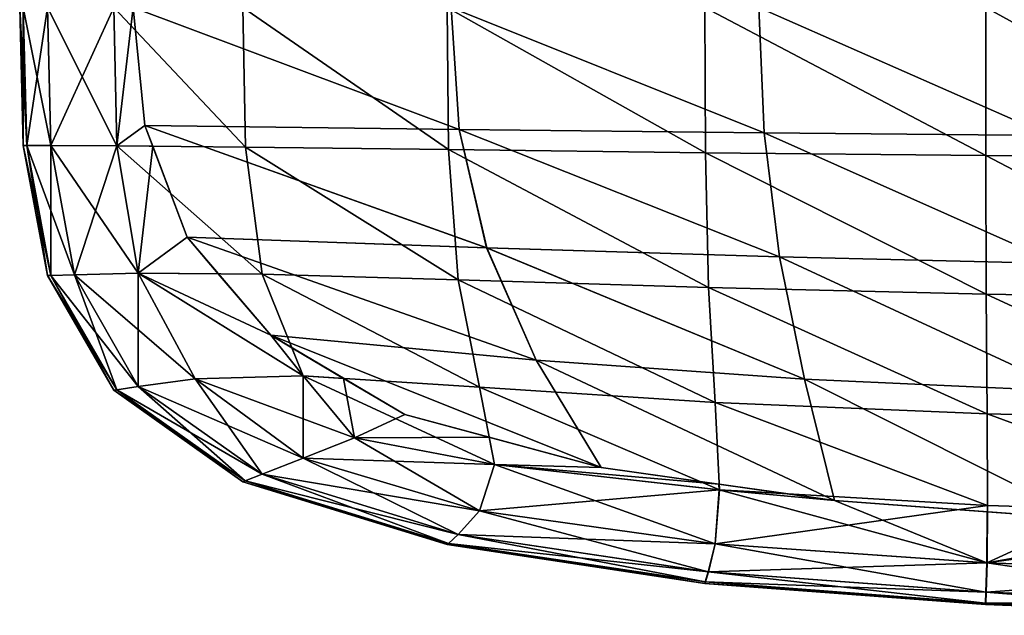
# Model space of a CAD drawing. Extents: x -0.609 to 0.007, y -0.076 to 0.078.
# Drawn here: x -0.609 to -0.487, y -0.074 to 0 of the extents above; entities that cross this region are included whole.
import ezdxf

# ---------------------------------------------------------------- set-up
doc = ezdxf.new("R2010")
doc.units = 0
doc.header["$MEASUREMENT"] = 0
doc.layers.get('0').update_dxf_attribs({"linetype": 'CONTINUOUS'})

msp = doc.modelspace()

# ---------------------------------------------------------------- linework, layer by layer
for points in [[(-0.60878, -0.01593, 0.00427), (-0.60922, 0.00123, 0.00427), (-0.60878, 0.00123, 0.00389)], [(-0.60835, -0.01593, 0.00719), (-0.60878, 0.00123, 0.00719), (-0.60922, 0.00123, 0.0068)], [(-0.60835, -0.01593, 0.00719), (-0.60922, 0.00123, 0.0068), (-0.60878, -0.01593, 0.0068)], [(-0.60878, -0.01593, 0.0068), (-0.60922, 0.00123, 0.0068), (-0.60922, 0.00123, 0.00622)], [(-0.60878, -0.01593, 0.0068), (-0.60922, 0.00123, 0.00622), (-0.60878, -0.01593, 0.00622)], [(-0.60878, -0.01593, 0.00622), (-0.60922, 0.00123, 0.00622), (-0.60922, 0.00123, 0.00553)], [(-0.60878, -0.01593, 0.00622), (-0.60922, 0.00123, 0.00553), (-0.60878, -0.01593, 0.00553)], [(-0.60878, -0.01593, 0.00553), (-0.60922, 0.00123, 0.00553), (-0.60922, 0.00123, 0.00484)], [(-0.60878, -0.01593, 0.00553), (-0.60922, 0.00123, 0.00484), (-0.60878, -0.01593, 0.00484)], [(-0.60878, -0.01593, 0.00484), (-0.60922, 0.00123, 0.00484), (-0.60922, 0.00123, 0.00427)], [(-0.60878, -0.01593, 0.00484), (-0.60922, 0.00123, 0.00427), (-0.60878, -0.01593, 0.00427)], [(-0.60878, -0.01593, 0.00427), (-0.60878, 0.00123, 0.00389), (-0.60835, -0.01593, 0.00389)], [(-0.60835, -0.01593, 0.00389), (-0.60878, 0.00123, 0.00389), (-0.60575, 0.00123, 0.00369)], [(-0.60533, -0.01594, 0.00742), (-0.60575, 0.00123, 0.00742), (-0.60878, 0.00123, 0.00719)], [(-0.60533, -0.01594, 0.00742), (-0.60878, 0.00123, 0.00719), (-0.60835, -0.01593, 0.00719)], [(-0.60835, -0.01593, 0.00389), (-0.60575, 0.00123, 0.00369), (-0.60533, -0.01594, 0.00369)], [(-0.60533, -0.01594, 0.00369), (-0.60575, 0.00123, 0.00369), (-0.59751, 0.00123, 0.00361)], [(-0.59713, -0.01599, 0.00753), (-0.59751, 0.00123, 0.00753), (-0.60575, 0.00123, 0.00742)], [(-0.59713, -0.01599, 0.00753), (-0.60575, 0.00123, 0.00742), (-0.60533, -0.01594, 0.00742)], [(-0.60533, -0.01594, 0.00369), (-0.59751, 0.00123, 0.00361), (-0.59714, -0.01599, 0.00361)], [(-0.59714, -0.01599, 0.00361), (-0.59751, 0.00123, 0.00361), (-0.59512, 0.00123, 0.00361)], [(-0.58117, -0.01614, 0.00757), (-0.58147, 0.00123, 0.00757), (-0.59751, 0.00123, 0.00753)], [(-0.58117, -0.01614, 0.00757), (-0.59751, 0.00123, 0.00753), (-0.59713, -0.01599, 0.00753)], [(-0.59512, 0.00123, 0.00361), (-0.59367, -0.01346, 0.0036), (-0.59714, -0.01599, 0.00361)], [(-0.55459, -0.01393, 0.00602), (-0.55561, 0.00123, 0.00602), (-0.59512, 0.00123, 0.00602)], [(-0.55459, -0.01393, 0.00602), (-0.59512, 0.00123, 0.00602), (-0.59367, -0.01346, 0.00602)], [(-0.55459, -0.01393, 0.00505), (-0.59367, -0.01346, 0.00505), (-0.59512, 0.00123, 0.00505)], [(-0.55459, -0.01393, 0.00505), (-0.59512, 0.00123, 0.00505), (-0.55561, 0.00123, 0.00505)], [(-0.59367, -0.01346, 0.00602), (-0.59512, 0.00123, 0.00602), (-0.59512, 0.00123, 0.00505)], [(-0.59367, -0.01346, 0.00602), (-0.59512, 0.00123, 0.00505), (-0.59367, -0.01346, 0.00505)], [(-0.55459, -0.01393, 0.00602), (-0.59367, -0.01346, 0.00602), (-0.59512, 0.00123, 0.00602)], [(-0.55459, -0.01393, 0.00602), (-0.59512, 0.00123, 0.00602), (-0.55561, 0.00123, 0.00602)], [(-0.59512, 0.00123, 0.00361), (-0.59512, 0.00123, 0.00602), (-0.59367, -0.01346, 0.00602)], [(-0.59512, 0.00123, 0.00361), (-0.59367, -0.01346, 0.00602), (-0.59367, -0.01346, 0.0036)], [(-0.55592, -0.01644, 0.00759), (-0.55609, 0.00123, 0.00759), (-0.58147, 0.00123, 0.00757)], [(-0.55592, -0.01644, 0.00759), (-0.58147, 0.00123, 0.00757), (-0.58117, -0.01614, 0.00757)], [(-0.524, -0.01683, 0.00758), (-0.52406, 0.00123, 0.00758), (-0.55609, 0.00123, 0.00759)], [(-0.524, -0.01683, 0.00758), (-0.55609, 0.00123, 0.00759), (-0.55592, -0.01644, 0.00759)], [(-0.51671, -0.01435, 0.00598), (-0.51735, 0.00123, 0.00598), (-0.55561, 0.00123, 0.00602)], [(-0.51671, -0.01435, 0.00598), (-0.55561, 0.00123, 0.00602), (-0.55459, -0.01393, 0.00602)], [(-0.51671, -0.01435, 0.00502), (-0.55459, -0.01393, 0.00505), (-0.55561, 0.00123, 0.00505)], [(-0.51671, -0.01435, 0.00502), (-0.55561, 0.00123, 0.00505), (-0.51735, 0.00123, 0.00502)], [(-0.51671, -0.01435, 0.00598), (-0.55459, -0.01393, 0.00602), (-0.55561, 0.00123, 0.00602)], [(-0.51671, -0.01435, 0.00598), (-0.55561, 0.00123, 0.00602), (-0.51735, 0.00123, 0.00598)], [(-0.48914, -0.01719, 0.00754), (-0.48915, 0.00123, 0.00754), (-0.52406, 0.00123, 0.00758)], [(-0.48914, -0.01719, 0.00754), (-0.52406, 0.00123, 0.00758), (-0.524, -0.01683, 0.00758)], [(-0.48122, -0.0147, 0.0059), (-0.48158, 0.00123, 0.0059), (-0.51735, 0.00123, 0.00598)], [(-0.48122, -0.0147, 0.0059), (-0.51735, 0.00123, 0.00598), (-0.51671, -0.01435, 0.00598)], [(-0.48122, -0.0147, 0.00493), (-0.51671, -0.01435, 0.00502), (-0.51735, 0.00123, 0.00502)], [(-0.48122, -0.0147, 0.00493), (-0.51735, 0.00123, 0.00502), (-0.48159, 0.00123, 0.00493)], [(-0.48122, -0.0147, 0.0059), (-0.51671, -0.01435, 0.00598), (-0.51735, 0.00123, 0.00598)], [(-0.48122, -0.0147, 0.0059), (-0.51735, 0.00123, 0.00598), (-0.48158, 0.00123, 0.0059)], [(-0.45512, -0.01747, 0.00744), (-0.45512, 0.00123, 0.00744), (-0.48915, 0.00123, 0.00754)], [(-0.45512, -0.01747, 0.00744), (-0.48915, 0.00123, 0.00754), (-0.48914, -0.01719, 0.00754)], [(-0.59367, -0.01346, 0.0036), (-0.59269, -0.01603, 0.0036), (-0.59714, -0.01599, 0.00361)], [(-0.55117, -0.02865, 0.00602), (-0.55459, -0.01393, 0.00602), (-0.59367, -0.01346, 0.00602)], [(-0.55117, -0.02865, 0.00602), (-0.59367, -0.01346, 0.00602), (-0.58842, -0.02732, 0.00602)], [(-0.55118, -0.02865, 0.00505), (-0.58842, -0.02732, 0.00505), (-0.59367, -0.01346, 0.00505)], [(-0.55118, -0.02865, 0.00505), (-0.59367, -0.01346, 0.00505), (-0.55459, -0.01393, 0.00505)], [(-0.58842, -0.02732, 0.00602), (-0.59367, -0.01346, 0.00602), (-0.59367, -0.01346, 0.00505)], [(-0.58842, -0.02732, 0.00602), (-0.59367, -0.01346, 0.00505), (-0.58842, -0.02732, 0.00505)], [(-0.55117, -0.02865, 0.00602), (-0.58842, -0.02732, 0.00602), (-0.59367, -0.01346, 0.00602)], [(-0.55117, -0.02865, 0.00602), (-0.59367, -0.01346, 0.00602), (-0.55459, -0.01393, 0.00602)], [(-0.59269, -0.01603, 0.0036), (-0.59367, -0.01346, 0.0036), (-0.59367, -0.01346, 0.00602)], [(-0.59367, -0.01346, 0.00602), (-0.58842, -0.02732, 0.00602), (-0.58842, -0.02732, 0.0036)], [(-0.59367, -0.01346, 0.00602), (-0.58842, -0.02732, 0.0036), (-0.59269, -0.01603, 0.0036)], [(-0.51479, -0.02979, 0.00598), (-0.51671, -0.01435, 0.00598), (-0.55459, -0.01393, 0.00602)], [(-0.51479, -0.02979, 0.00598), (-0.55459, -0.01393, 0.00602), (-0.55117, -0.02865, 0.00602)], [(-0.51479, -0.02979, 0.00502), (-0.55118, -0.02865, 0.00505), (-0.55459, -0.01393, 0.00505)], [(-0.51479, -0.02979, 0.00502), (-0.55459, -0.01393, 0.00505), (-0.51671, -0.01435, 0.00502)], [(-0.51479, -0.02979, 0.00598), (-0.55117, -0.02865, 0.00602), (-0.55459, -0.01393, 0.00602)], [(-0.51479, -0.02979, 0.00598), (-0.55459, -0.01393, 0.00602), (-0.51671, -0.01435, 0.00598)], [(-0.48022, -0.03061, 0.0059), (-0.48122, -0.0147, 0.0059), (-0.51671, -0.01435, 0.00598)], [(-0.48022, -0.03061, 0.0059), (-0.51671, -0.01435, 0.00598), (-0.51479, -0.02979, 0.00598)], [(-0.48023, -0.03061, 0.00493), (-0.51479, -0.02979, 0.00502), (-0.51671, -0.01435, 0.00502)], [(-0.48023, -0.03061, 0.00493), (-0.51671, -0.01435, 0.00502), (-0.48122, -0.0147, 0.00493)], [(-0.48022, -0.03061, 0.0059), (-0.51479, -0.02979, 0.00598), (-0.51671, -0.01435, 0.00598)], [(-0.48022, -0.03061, 0.0059), (-0.51671, -0.01435, 0.00598), (-0.48122, -0.0147, 0.0059)], [(-0.60575, -0.03212, 0.00427), (-0.60878, -0.01593, 0.00427), (-0.60835, -0.01593, 0.00389)], [(-0.60533, -0.0321, 0.00719), (-0.60835, -0.01593, 0.00719), (-0.60878, -0.01593, 0.0068)], [(-0.60533, -0.0321, 0.00719), (-0.60878, -0.01593, 0.0068), (-0.60575, -0.03212, 0.0068)], [(-0.60575, -0.03212, 0.00622), (-0.60878, -0.01593, 0.00622), (-0.60878, -0.01593, 0.00553)], [(-0.60575, -0.03212, 0.00622), (-0.60878, -0.01593, 0.00553), (-0.60575, -0.03212, 0.00553)], [(-0.60575, -0.03212, 0.00553), (-0.60878, -0.01593, 0.00553), (-0.60878, -0.01593, 0.00484)], [(-0.60575, -0.03212, 0.00553), (-0.60878, -0.01593, 0.00484), (-0.60575, -0.03212, 0.00484)], [(-0.60575, -0.03212, 0.0068), (-0.60878, -0.01593, 0.0068), (-0.60878, -0.01593, 0.00622)], [(-0.60575, -0.03212, 0.0068), (-0.60878, -0.01593, 0.00622), (-0.60575, -0.03212, 0.00622)], [(-0.60575, -0.03212, 0.00484), (-0.60878, -0.01593, 0.00484), (-0.60878, -0.01593, 0.00427)], [(-0.60575, -0.03212, 0.00484), (-0.60878, -0.01593, 0.00427), (-0.60575, -0.03212, 0.00427)], [(-0.60533, -0.0321, 0.00389), (-0.60835, -0.01593, 0.00389), (-0.60533, -0.01594, 0.00369)], [(-0.60575, -0.03212, 0.00427), (-0.60835, -0.01593, 0.00389), (-0.60533, -0.0321, 0.00389)], [(-0.60241, -0.032, 0.00742), (-0.60533, -0.01594, 0.00742), (-0.60835, -0.01593, 0.00719)], [(-0.60241, -0.032, 0.00742), (-0.60835, -0.01593, 0.00719), (-0.60533, -0.0321, 0.00719)], [(-0.60533, -0.0321, 0.00389), (-0.60533, -0.01594, 0.00369), (-0.60241, -0.032, 0.00369)], [(-0.60241, -0.032, 0.00369), (-0.60533, -0.01594, 0.00369), (-0.59714, -0.01599, 0.00361)], [(-0.59449, -0.03181, 0.00753), (-0.59713, -0.01599, 0.00753), (-0.60533, -0.01594, 0.00742)], [(-0.59449, -0.03181, 0.00753), (-0.60533, -0.01594, 0.00742), (-0.60241, -0.032, 0.00742)], [(-0.60241, -0.032, 0.00369), (-0.59714, -0.01599, 0.00361), (-0.59449, -0.03181, 0.00361)], [(-0.59449, -0.03181, 0.00361), (-0.59714, -0.01599, 0.00361), (-0.59269, -0.01603, 0.0036)], [(-0.5791, -0.03192, 0.00757), (-0.58117, -0.01614, 0.00757), (-0.59713, -0.01599, 0.00753)], [(-0.5791, -0.03192, 0.00757), (-0.59713, -0.01599, 0.00753), (-0.59449, -0.03181, 0.00753)], [(-0.58842, -0.02732, 0.0036), (-0.59449, -0.03181, 0.00361), (-0.59269, -0.01603, 0.0036)], [(-0.55472, -0.03263, 0.00759), (-0.55592, -0.01644, 0.00759), (-0.58117, -0.01614, 0.00757)], [(-0.55472, -0.03263, 0.00759), (-0.58117, -0.01614, 0.00757), (-0.5791, -0.03192, 0.00757)], [(-0.52361, -0.03361, 0.00758), (-0.524, -0.01683, 0.00758), (-0.55592, -0.01644, 0.00759)], [(-0.52361, -0.03361, 0.00758), (-0.55592, -0.01644, 0.00759), (-0.55472, -0.03263, 0.00759)], [(-0.48909, -0.03442, 0.00753), (-0.48914, -0.01719, 0.00754), (-0.524, -0.01683, 0.00758)], [(-0.48909, -0.03442, 0.00753), (-0.524, -0.01683, 0.00758), (-0.52361, -0.03361, 0.00758)], [(-0.45512, -0.03499, 0.00743), (-0.45512, -0.01747, 0.00744), (-0.48914, -0.01719, 0.00754)], [(-0.45512, -0.03499, 0.00743), (-0.48914, -0.01719, 0.00754), (-0.48909, -0.03442, 0.00753)], [(-0.58842, -0.02732, 0.0036), (-0.58453, -0.03188, 0.0036), (-0.59449, -0.03181, 0.00361)], [(-0.54501, -0.04261, 0.00602), (-0.55117, -0.02865, 0.00602), (-0.58842, -0.02732, 0.00602)], [(-0.54501, -0.04261, 0.00602), (-0.58842, -0.02732, 0.00602), (-0.578, -0.03953, 0.00602)], [(-0.54502, -0.04261, 0.00505), (-0.578, -0.03953, 0.00505), (-0.58842, -0.02732, 0.00505)], [(-0.54502, -0.04261, 0.00505), (-0.58842, -0.02732, 0.00505), (-0.55118, -0.02865, 0.00505)], [(-0.578, -0.03953, 0.00602), (-0.58842, -0.02732, 0.00602), (-0.58842, -0.02732, 0.00505)], [(-0.578, -0.03953, 0.00602), (-0.58842, -0.02732, 0.00505), (-0.578, -0.03953, 0.00505)], [(-0.54501, -0.04261, 0.00602), (-0.578, -0.03953, 0.00602), (-0.58842, -0.02732, 0.00602)], [(-0.54501, -0.04261, 0.00602), (-0.58842, -0.02732, 0.00602), (-0.55117, -0.02865, 0.00602)], [(-0.58453, -0.03188, 0.0036), (-0.58842, -0.02732, 0.0036), (-0.58842, -0.02732, 0.00602)], [(-0.58842, -0.02732, 0.00602), (-0.578, -0.03953, 0.00602), (-0.578, -0.03953, 0.00359)], [(-0.58842, -0.02732, 0.00602), (-0.578, -0.03953, 0.00359), (-0.58453, -0.03188, 0.0036)], [(-0.51169, -0.04501, 0.00502), (-0.54502, -0.04261, 0.00505), (-0.55118, -0.02865, 0.00505)], [(-0.51169, -0.04501, 0.00502), (-0.55118, -0.02865, 0.00505), (-0.51479, -0.02979, 0.00502)], [(-0.51169, -0.04501, 0.00598), (-0.51479, -0.02979, 0.00598), (-0.55117, -0.02865, 0.00602)], [(-0.51169, -0.04501, 0.00598), (-0.55117, -0.02865, 0.00602), (-0.54501, -0.04261, 0.00602)], [(-0.51169, -0.04501, 0.00598), (-0.54501, -0.04261, 0.00602), (-0.55117, -0.02865, 0.00602)], [(-0.51169, -0.04501, 0.00598), (-0.55117, -0.02865, 0.00602), (-0.51479, -0.02979, 0.00598)], [(-0.47877, -0.04649, 0.0059), (-0.48022, -0.03061, 0.0059), (-0.51479, -0.02979, 0.00598)], [(-0.47877, -0.04649, 0.0059), (-0.51479, -0.02979, 0.00598), (-0.51169, -0.04501, 0.00598)], [(-0.47878, -0.04649, 0.00493), (-0.51169, -0.04501, 0.00502), (-0.51479, -0.02979, 0.00502)], [(-0.47878, -0.04649, 0.00493), (-0.51479, -0.02979, 0.00502), (-0.48023, -0.03061, 0.00493)], [(-0.47877, -0.04649, 0.0059), (-0.51169, -0.04501, 0.00598), (-0.51479, -0.02979, 0.00598)], [(-0.47877, -0.04649, 0.0059), (-0.51479, -0.02979, 0.00598), (-0.48022, -0.03061, 0.0059)], [(-0.59449, -0.04589, 0.00369), (-0.60241, -0.032, 0.00369), (-0.59449, -0.03181, 0.00361)], [(-0.58741, -0.04497, 0.00752), (-0.59449, -0.03181, 0.00753), (-0.60241, -0.032, 0.00742)], [(-0.59449, -0.04589, 0.00369), (-0.59449, -0.03181, 0.00361), (-0.58742, -0.04497, 0.00361)], [(-0.57397, -0.04457, 0.00359), (-0.58742, -0.04497, 0.00361), (-0.59449, -0.03181, 0.00361)], [(-0.59449, -0.03181, 0.00361), (-0.58453, -0.03188, 0.0036), (-0.578, -0.03953, 0.00359)], [(-0.57397, -0.04457, 0.00359), (-0.59449, -0.03181, 0.00361), (-0.578, -0.03953, 0.00359)], [(-0.57397, -0.04457, 0.00756), (-0.5791, -0.03192, 0.00757), (-0.59449, -0.03181, 0.00753)], [(-0.57397, -0.04457, 0.00756), (-0.59449, -0.03181, 0.00753), (-0.58741, -0.04497, 0.00752)], [(-0.59751, -0.04638, 0.00427), (-0.60575, -0.03212, 0.00427), (-0.60533, -0.0321, 0.00389)], [(-0.59713, -0.04632, 0.00719), (-0.60533, -0.0321, 0.00719), (-0.60575, -0.03212, 0.0068)], [(-0.59713, -0.04632, 0.00719), (-0.60575, -0.03212, 0.0068), (-0.59751, -0.04638, 0.0068)], [(-0.59751, -0.04638, 0.00622), (-0.60575, -0.03212, 0.00622), (-0.60575, -0.03212, 0.00553)], [(-0.59751, -0.04638, 0.00622), (-0.60575, -0.03212, 0.00553), (-0.59751, -0.04638, 0.00553)], [(-0.59751, -0.04638, 0.00553), (-0.60575, -0.03212, 0.00553), (-0.60575, -0.03212, 0.00484)], [(-0.59751, -0.04638, 0.00553), (-0.60575, -0.03212, 0.00484), (-0.59751, -0.04638, 0.00484)], [(-0.59751, -0.04638, 0.0068), (-0.60575, -0.03212, 0.0068), (-0.60575, -0.03212, 0.00622)], [(-0.59751, -0.04638, 0.0068), (-0.60575, -0.03212, 0.00622), (-0.59751, -0.04638, 0.00622)], [(-0.59751, -0.04638, 0.00484), (-0.60575, -0.03212, 0.00484), (-0.60575, -0.03212, 0.00427)], [(-0.59751, -0.04638, 0.00484), (-0.60575, -0.03212, 0.00427), (-0.59751, -0.04638, 0.00427)], [(-0.59714, -0.04632, 0.00389), (-0.60533, -0.0321, 0.00389), (-0.60241, -0.032, 0.00369)], [(-0.59449, -0.04589, 0.00742), (-0.60241, -0.032, 0.00742), (-0.60533, -0.0321, 0.00719)], [(-0.59751, -0.04638, 0.00427), (-0.60533, -0.0321, 0.00389), (-0.59714, -0.04632, 0.00389)], [(-0.59449, -0.04589, 0.00742), (-0.60533, -0.0321, 0.00719), (-0.59713, -0.04632, 0.00719)], [(-0.59714, -0.04632, 0.00389), (-0.60241, -0.032, 0.00369), (-0.59449, -0.04589, 0.00369)], [(-0.58741, -0.04497, 0.00752), (-0.60241, -0.032, 0.00742), (-0.59449, -0.04589, 0.00742)], [(-0.55206, -0.04597, 0.00758), (-0.55472, -0.03263, 0.00759), (-0.5791, -0.03192, 0.00757)], [(-0.55206, -0.04597, 0.00758), (-0.5791, -0.03192, 0.00757), (-0.57397, -0.04457, 0.00756)], [(-0.52277, -0.04791, 0.00757), (-0.52361, -0.03361, 0.00758), (-0.55472, -0.03263, 0.00759)], [(-0.52277, -0.04791, 0.00757), (-0.55472, -0.03263, 0.00759), (-0.55206, -0.04597, 0.00758)], [(-0.48899, -0.0493, 0.00752), (-0.48909, -0.03442, 0.00753), (-0.52361, -0.03361, 0.00758)], [(-0.48899, -0.0493, 0.00752), (-0.52361, -0.03361, 0.00758), (-0.52277, -0.04791, 0.00757)], [(-0.45512, -0.05015, 0.00742), (-0.45512, -0.03499, 0.00743), (-0.48909, -0.03442, 0.00753)], [(-0.45512, -0.05015, 0.00742), (-0.48909, -0.03442, 0.00753), (-0.48899, -0.0493, 0.00752)], [(-0.53693, -0.05596, 0.00602), (-0.54501, -0.04261, 0.00602), (-0.578, -0.03953, 0.00602)], [(-0.53693, -0.05596, 0.00602), (-0.578, -0.03953, 0.00602), (-0.56137, -0.0494, 0.00602)], [(-0.53693, -0.05596, 0.00505), (-0.56137, -0.0494, 0.00505), (-0.578, -0.03953, 0.00505)], [(-0.53693, -0.05596, 0.00505), (-0.578, -0.03953, 0.00505), (-0.54502, -0.04261, 0.00505)], [(-0.56137, -0.0494, 0.00602), (-0.578, -0.03953, 0.00602), (-0.578, -0.03953, 0.00505)], [(-0.56137, -0.0494, 0.00602), (-0.578, -0.03953, 0.00505), (-0.56137, -0.0494, 0.00505)], [(-0.578, -0.03953, 0.00359), (-0.57538, -0.04108, 0.00359), (-0.57397, -0.04457, 0.00359)], [(-0.53693, -0.05596, 0.00602), (-0.56137, -0.0494, 0.00602), (-0.578, -0.03953, 0.00602)], [(-0.53693, -0.05596, 0.00602), (-0.578, -0.03953, 0.00602), (-0.54501, -0.04261, 0.00602)], [(-0.578, -0.03953, 0.00359), (-0.578, -0.03953, 0.00602), (-0.56137, -0.0494, 0.00602)], [(-0.56898, -0.04489, 0.00359), (-0.57538, -0.04108, 0.00359), (-0.578, -0.03953, 0.00359)], [(-0.56137, -0.0494, 0.00602), (-0.56898, -0.04489, 0.00359), (-0.578, -0.03953, 0.00359)], [(-0.57397, -0.04457, 0.00359), (-0.57538, -0.04108, 0.00359), (-0.56898, -0.04489, 0.00359)], [(-0.50794, -0.06008, 0.00502), (-0.53693, -0.05596, 0.00505), (-0.54502, -0.04261, 0.00505)], [(-0.50794, -0.06008, 0.00502), (-0.54502, -0.04261, 0.00505), (-0.51169, -0.04501, 0.00502)], [(-0.50793, -0.06008, 0.00598), (-0.51169, -0.04501, 0.00598), (-0.54501, -0.04261, 0.00602)], [(-0.50793, -0.06008, 0.00598), (-0.54501, -0.04261, 0.00602), (-0.53693, -0.05596, 0.00602)], [(-0.50793, -0.06008, 0.00598), (-0.53693, -0.05596, 0.00602), (-0.54501, -0.04261, 0.00602)], [(-0.50793, -0.06008, 0.00598), (-0.54501, -0.04261, 0.00602), (-0.51169, -0.04501, 0.00598)], [(-0.5791, -0.05682, 0.00369), (-0.59449, -0.04589, 0.00369), (-0.58742, -0.04497, 0.00361)], [(-0.57397, -0.05481, 0.00752), (-0.58741, -0.04497, 0.00752), (-0.59449, -0.04589, 0.00742)], [(-0.57397, -0.05481, 0.00361), (-0.58742, -0.04497, 0.00361), (-0.57397, -0.04457, 0.00359)], [(-0.5791, -0.05682, 0.00369), (-0.58742, -0.04497, 0.00361), (-0.57397, -0.05481, 0.00361)], [(-0.5676, -0.0523, 0.00755), (-0.57397, -0.04457, 0.00756), (-0.58741, -0.04497, 0.00752)], [(-0.5676, -0.0523, 0.00755), (-0.58741, -0.04497, 0.00752), (-0.57397, -0.05481, 0.00752)], [(-0.55021, -0.05561, 0.00756), (-0.55206, -0.04597, 0.00758), (-0.57397, -0.04457, 0.00756)], [(-0.55021, -0.05561, 0.00756), (-0.57397, -0.04457, 0.00756), (-0.5676, -0.0523, 0.00755)], [(-0.5676, -0.0523, 0.00359), (-0.57397, -0.04457, 0.00359), (-0.56898, -0.04489, 0.00359)], [(-0.57397, -0.05481, 0.00361), (-0.57397, -0.04457, 0.00359), (-0.5676, -0.0523, 0.00359)], [(-0.5676, -0.0523, 0.00359), (-0.56898, -0.04489, 0.00359), (-0.56137, -0.0494, 0.00359)], [(-0.56137, -0.0494, 0.00602), (-0.56137, -0.0494, 0.00359), (-0.56898, -0.04489, 0.00359)], [(-0.47708, -0.06235, 0.0059), (-0.47877, -0.04649, 0.0059), (-0.51169, -0.04501, 0.00598)], [(-0.47708, -0.06235, 0.0059), (-0.51169, -0.04501, 0.00598), (-0.50793, -0.06008, 0.00598)], [(-0.47709, -0.06235, 0.00493), (-0.50794, -0.06008, 0.00502), (-0.51169, -0.04501, 0.00502)], [(-0.47709, -0.06235, 0.00493), (-0.51169, -0.04501, 0.00502), (-0.47878, -0.04649, 0.00493)], [(-0.47708, -0.06235, 0.0059), (-0.50793, -0.06008, 0.00598), (-0.51169, -0.04501, 0.00598)], [(-0.47708, -0.06235, 0.0059), (-0.51169, -0.04501, 0.00598), (-0.47877, -0.04649, 0.0059)], [(-0.58147, -0.05775, 0.00427), (-0.59751, -0.04638, 0.00427), (-0.59714, -0.04632, 0.00389)], [(-0.58118, -0.05764, 0.00719), (-0.59713, -0.04632, 0.00719), (-0.59751, -0.04638, 0.0068)], [(-0.58118, -0.05764, 0.00719), (-0.59751, -0.04638, 0.0068), (-0.58147, -0.05775, 0.0068)], [(-0.58147, -0.05775, 0.0068), (-0.59751, -0.04638, 0.0068), (-0.59751, -0.04638, 0.00622)], [(-0.58147, -0.05775, 0.0068), (-0.59751, -0.04638, 0.00622), (-0.58147, -0.05775, 0.00622)], [(-0.58147, -0.05775, 0.00484), (-0.59751, -0.04638, 0.00484), (-0.59751, -0.04638, 0.00427)], [(-0.58147, -0.05775, 0.00484), (-0.59751, -0.04638, 0.00427), (-0.58147, -0.05775, 0.00427)], [(-0.58147, -0.05775, 0.00553), (-0.59751, -0.04638, 0.00553), (-0.59751, -0.04638, 0.00484)], [(-0.58147, -0.05775, 0.00553), (-0.59751, -0.04638, 0.00484), (-0.58147, -0.05775, 0.00484)], [(-0.58147, -0.05775, 0.00622), (-0.59751, -0.04638, 0.00622), (-0.59751, -0.04638, 0.00553)], [(-0.58147, -0.05775, 0.00622), (-0.59751, -0.04638, 0.00553), (-0.58147, -0.05775, 0.00553)], [(-0.58118, -0.05764, 0.00389), (-0.59714, -0.04632, 0.00389), (-0.59449, -0.04589, 0.00369)], [(-0.58147, -0.05775, 0.00427), (-0.59714, -0.04632, 0.00389), (-0.58118, -0.05764, 0.00389)], [(-0.5791, -0.05682, 0.00742), (-0.59449, -0.04589, 0.00742), (-0.59713, -0.04632, 0.00719)], [(-0.5791, -0.05682, 0.00742), (-0.59713, -0.04632, 0.00719), (-0.58118, -0.05764, 0.00719)], [(-0.58118, -0.05764, 0.00389), (-0.59449, -0.04589, 0.00369), (-0.5791, -0.05682, 0.00369)], [(-0.57397, -0.05481, 0.00752), (-0.59449, -0.04589, 0.00742), (-0.5791, -0.05682, 0.00742)], [(-0.52226, -0.05874, 0.00755), (-0.52277, -0.04791, 0.00757), (-0.55206, -0.04597, 0.00758)], [(-0.52226, -0.05874, 0.00755), (-0.55206, -0.04597, 0.00758), (-0.55021, -0.05561, 0.00756)], [(-0.48892, -0.06069, 0.0075), (-0.48899, -0.0493, 0.00752), (-0.52277, -0.04791, 0.00757)], [(-0.48892, -0.06069, 0.0075), (-0.52277, -0.04791, 0.00757), (-0.52226, -0.05874, 0.00755)], [(-0.56137, -0.0494, 0.00359), (-0.55087, -0.05222, 0.00358), (-0.5676, -0.0523, 0.00359)], [(-0.53693, -0.05596, 0.00602), (-0.56137, -0.0494, 0.00602), (-0.56137, -0.0494, 0.00505)], [(-0.53693, -0.05596, 0.00602), (-0.56137, -0.0494, 0.00505), (-0.53693, -0.05596, 0.00505)], [(-0.56137, -0.0494, 0.00359), (-0.56137, -0.0494, 0.00602), (-0.53693, -0.05596, 0.00602)], [(-0.53693, -0.05596, 0.00602), (-0.55087, -0.05222, 0.00358), (-0.56137, -0.0494, 0.00359)], [(-0.45512, -0.06176, 0.0074), (-0.45512, -0.05015, 0.00742), (-0.48899, -0.0493, 0.00752)], [(-0.45512, -0.06176, 0.0074), (-0.48899, -0.0493, 0.00752), (-0.48892, -0.06069, 0.0075)], [(-0.55207, -0.06136, 0.00361), (-0.57397, -0.05481, 0.00361), (-0.5676, -0.0523, 0.00359)], [(-0.55021, -0.05561, 0.00756), (-0.5676, -0.0523, 0.00755), (-0.57397, -0.05481, 0.00752)], [(-0.55087, -0.05222, 0.00358), (-0.55022, -0.05561, 0.00359), (-0.5676, -0.0523, 0.00359)], [(-0.55207, -0.06136, 0.00361), (-0.5676, -0.0523, 0.00359), (-0.55022, -0.05561, 0.00359)], [(-0.55022, -0.05561, 0.00359), (-0.55087, -0.05222, 0.00358), (-0.53693, -0.05596, 0.00358)], [(-0.53693, -0.05596, 0.00602), (-0.53693, -0.05596, 0.00358), (-0.55087, -0.05222, 0.00358)], [(-0.55473, -0.06432, 0.00369), (-0.5791, -0.05682, 0.00369), (-0.57397, -0.05481, 0.00361)], [(-0.55206, -0.06136, 0.00752), (-0.57397, -0.05481, 0.00752), (-0.5791, -0.05682, 0.00742)], [(-0.55473, -0.06432, 0.00369), (-0.57397, -0.05481, 0.00361), (-0.55207, -0.06136, 0.00361)], [(-0.55021, -0.05561, 0.00756), (-0.57397, -0.05481, 0.00752), (-0.55206, -0.06136, 0.00752)], [(-0.52278, -0.06548, 0.00359), (-0.55207, -0.06136, 0.00361), (-0.55022, -0.05561, 0.00359)], [(-0.52226, -0.05874, 0.00755), (-0.55021, -0.05561, 0.00756), (-0.55206, -0.06136, 0.00752)], [(-0.52231, -0.05804, 0.00357), (-0.52228, -0.05874, 0.00357), (-0.55022, -0.05561, 0.00359)], [(-0.55022, -0.05561, 0.00359), (-0.53693, -0.05596, 0.00358), (-0.52231, -0.05804, 0.00357)], [(-0.52278, -0.06548, 0.00359), (-0.55022, -0.05561, 0.00359), (-0.52228, -0.05874, 0.00357)], [(-0.50793, -0.06008, 0.00598), (-0.53693, -0.05596, 0.00602), (-0.53693, -0.05596, 0.00505)], [(-0.50793, -0.06008, 0.00598), (-0.53693, -0.05596, 0.00505), (-0.50794, -0.06008, 0.00502)], [(-0.53693, -0.05596, 0.00358), (-0.53693, -0.05596, 0.00602), (-0.50793, -0.06008, 0.00598)], [(-0.52231, -0.05804, 0.00357), (-0.53693, -0.05596, 0.00358), (-0.50793, -0.06008, 0.00598)], [(-0.55592, -0.06542, 0.00389), (-0.58118, -0.05764, 0.00389), (-0.5791, -0.05682, 0.00369)], [(-0.55472, -0.06432, 0.00741), (-0.5791, -0.05682, 0.00742), (-0.58118, -0.05764, 0.00719)], [(-0.55592, -0.06542, 0.00389), (-0.5791, -0.05682, 0.00369), (-0.55473, -0.06432, 0.00369)], [(-0.55206, -0.06136, 0.00752), (-0.5791, -0.05682, 0.00742), (-0.55472, -0.06432, 0.00741)], [(-0.55609, -0.06557, 0.00426), (-0.58147, -0.05775, 0.00427), (-0.58118, -0.05764, 0.00389)], [(-0.55592, -0.06542, 0.00719), (-0.58118, -0.05764, 0.00719), (-0.58147, -0.05775, 0.0068)], [(-0.55592, -0.06542, 0.00719), (-0.58147, -0.05775, 0.0068), (-0.55609, -0.06557, 0.0068)], [(-0.55609, -0.06557, 0.0068), (-0.58147, -0.05775, 0.0068), (-0.58147, -0.05775, 0.00622)], [(-0.55609, -0.06557, 0.0068), (-0.58147, -0.05775, 0.00622), (-0.55609, -0.06557, 0.00621)], [(-0.55609, -0.06557, 0.00621), (-0.58147, -0.05775, 0.00622), (-0.58147, -0.05775, 0.00553)], [(-0.55609, -0.06557, 0.00621), (-0.58147, -0.05775, 0.00553), (-0.55609, -0.06557, 0.00552)], [(-0.55609, -0.06557, 0.00552), (-0.58147, -0.05775, 0.00553), (-0.58147, -0.05775, 0.00484)], [(-0.55609, -0.06557, 0.00552), (-0.58147, -0.05775, 0.00484), (-0.55609, -0.06557, 0.00484)], [(-0.55609, -0.06557, 0.00484), (-0.58147, -0.05775, 0.00484), (-0.58147, -0.05775, 0.00427)], [(-0.55609, -0.06557, 0.00484), (-0.58147, -0.05775, 0.00427), (-0.55609, -0.06557, 0.00426)], [(-0.55609, -0.06557, 0.00426), (-0.58118, -0.05764, 0.00389), (-0.55592, -0.06542, 0.00389)], [(-0.55472, -0.06432, 0.00741), (-0.58118, -0.05764, 0.00719), (-0.55592, -0.06542, 0.00719)], [(-0.52226, -0.05874, 0.00755), (-0.55206, -0.06136, 0.00752), (-0.52277, -0.06548, 0.0075)], [(-0.48903, -0.06783, 0.00354), (-0.52278, -0.06548, 0.00359), (-0.52228, -0.05874, 0.00357)], [(-0.48892, -0.06069, 0.0075), (-0.52226, -0.05874, 0.00755), (-0.52277, -0.06548, 0.0075)], [(-0.51399, -0.05922, 0.00355), (-0.52228, -0.05874, 0.00357), (-0.52231, -0.05804, 0.00357)], [(-0.50793, -0.06008, 0.00598), (-0.51399, -0.05922, 0.00355), (-0.52231, -0.05804, 0.00357)], [(-0.52228, -0.05874, 0.00357), (-0.51399, -0.05922, 0.00355), (-0.50794, -0.06008, 0.00355)], [(-0.48903, -0.06783, 0.00354), (-0.52228, -0.05874, 0.00357), (-0.50794, -0.06008, 0.00355)], [(-0.50793, -0.06008, 0.00598), (-0.50794, -0.06008, 0.00355), (-0.51399, -0.05922, 0.00355)], [(-0.48892, -0.06069, 0.0075), (-0.52277, -0.06548, 0.0075), (-0.48899, -0.06783, 0.00746)], [(-0.47708, -0.06235, 0.0059), (-0.50793, -0.06008, 0.00598), (-0.50794, -0.06008, 0.00502)], [(-0.47708, -0.06235, 0.0059), (-0.50794, -0.06008, 0.00502), (-0.47709, -0.06235, 0.00493)], [(-0.50794, -0.06008, 0.00355), (-0.48897, -0.06148, 0.00352), (-0.48903, -0.06783, 0.00354)], [(-0.48897, -0.06148, 0.00352), (-0.50794, -0.06008, 0.00355), (-0.50793, -0.06008, 0.00598)], [(-0.50793, -0.06008, 0.00598), (-0.47708, -0.06235, 0.0059), (-0.47709, -0.06235, 0.00348)], [(-0.50793, -0.06008, 0.00598), (-0.47709, -0.06235, 0.00348), (-0.48897, -0.06148, 0.00352)], [(-0.45512, -0.06176, 0.0074), (-0.48892, -0.06069, 0.0075), (-0.48899, -0.06783, 0.00746)], [(-0.52363, -0.06894, 0.00367), (-0.55473, -0.06432, 0.00369), (-0.55207, -0.06136, 0.00361)], [(-0.52277, -0.06548, 0.0075), (-0.55206, -0.06136, 0.00752), (-0.55472, -0.06432, 0.00741)], [(-0.52363, -0.06894, 0.00367), (-0.55207, -0.06136, 0.00361), (-0.52278, -0.06548, 0.00359)], [(-0.48903, -0.06783, 0.00354), (-0.48897, -0.06148, 0.00352), (-0.47709, -0.06235, 0.00348)], [(-0.48903, -0.06783, 0.00354), (-0.47709, -0.06235, 0.00348), (-0.45519, -0.06319, 0.00342)], [(-0.45512, -0.06176, 0.0074), (-0.48899, -0.06783, 0.00746), (-0.45512, -0.06905, 0.00736)], [(-0.45519, -0.06319, 0.00342), (-0.45519, -0.06905, 0.00344), (-0.48903, -0.06783, 0.00354)], [(-0.52402, -0.0702, 0.00387), (-0.55592, -0.06542, 0.00389), (-0.55473, -0.06432, 0.00369)], [(-0.52361, -0.06894, 0.0074), (-0.55472, -0.06432, 0.00741), (-0.55592, -0.06542, 0.00719)], [(-0.52402, -0.0702, 0.00387), (-0.55473, -0.06432, 0.00369), (-0.52363, -0.06894, 0.00367)], [(-0.52277, -0.06548, 0.0075), (-0.55472, -0.06432, 0.00741), (-0.52361, -0.06894, 0.0074)], [(-0.52407, -0.07039, 0.00425), (-0.55609, -0.06557, 0.00426), (-0.55592, -0.06542, 0.00389)], [(-0.524, -0.0702, 0.00717), (-0.55592, -0.06542, 0.00719), (-0.55609, -0.06557, 0.0068)], [(-0.524, -0.0702, 0.00717), (-0.55609, -0.06557, 0.0068), (-0.52406, -0.07039, 0.00678)], [(-0.52407, -0.07039, 0.0062), (-0.55609, -0.06557, 0.00621), (-0.55609, -0.06557, 0.00552)], [(-0.52407, -0.07039, 0.0062), (-0.55609, -0.06557, 0.00552), (-0.52407, -0.07039, 0.0055)], [(-0.52407, -0.07039, 0.0055), (-0.55609, -0.06557, 0.00552), (-0.55609, -0.06557, 0.00484)], [(-0.52407, -0.07039, 0.0055), (-0.55609, -0.06557, 0.00484), (-0.52407, -0.07039, 0.00482)], [(-0.52406, -0.07039, 0.00678), (-0.55609, -0.06557, 0.0068), (-0.55609, -0.06557, 0.00621)], [(-0.52406, -0.07039, 0.00678), (-0.55609, -0.06557, 0.00621), (-0.52407, -0.07039, 0.0062)], [(-0.52407, -0.07039, 0.00482), (-0.55609, -0.06557, 0.00484), (-0.55609, -0.06557, 0.00426)], [(-0.52407, -0.07039, 0.00482), (-0.55609, -0.06557, 0.00426), (-0.52407, -0.07039, 0.00425)], [(-0.52407, -0.07039, 0.00425), (-0.55592, -0.06542, 0.00389), (-0.52402, -0.0702, 0.00387)], [(-0.52361, -0.06894, 0.0074), (-0.55592, -0.06542, 0.00719), (-0.524, -0.0702, 0.00717)], [(-0.48913, -0.07149, 0.00362), (-0.52363, -0.06894, 0.00367), (-0.52278, -0.06548, 0.00359)], [(-0.48899, -0.06783, 0.00746), (-0.52277, -0.06548, 0.0075), (-0.52361, -0.06894, 0.0074)], [(-0.48913, -0.07149, 0.00362), (-0.52278, -0.06548, 0.00359), (-0.48903, -0.06783, 0.00354)], [(-0.48899, -0.06783, 0.00746), (-0.52361, -0.06894, 0.0074), (-0.48909, -0.07149, 0.00735)], [(-0.45519, -0.07279, 0.00353), (-0.48913, -0.07149, 0.00362), (-0.48903, -0.06783, 0.00354)], [(-0.45512, -0.06905, 0.00736), (-0.48899, -0.06783, 0.00746), (-0.48909, -0.07149, 0.00735)], [(-0.45519, -0.07279, 0.00353), (-0.48903, -0.06783, 0.00354), (-0.45519, -0.06905, 0.00344)], [(-0.48918, -0.07284, 0.00382), (-0.52402, -0.0702, 0.00387), (-0.52363, -0.06894, 0.00367)], [(-0.48909, -0.07149, 0.00735), (-0.52361, -0.06894, 0.0074), (-0.524, -0.0702, 0.00717)], [(-0.48918, -0.07284, 0.00382), (-0.52363, -0.06894, 0.00367), (-0.48913, -0.07149, 0.00362)], [(-0.45512, -0.06905, 0.00736), (-0.48909, -0.07149, 0.00735), (-0.45512, -0.07279, 0.00725)], [(-0.48918, -0.07303, 0.0042), (-0.52407, -0.07039, 0.00425), (-0.52402, -0.0702, 0.00387)], [(-0.48916, -0.07303, 0.00615), (-0.52407, -0.07039, 0.0062), (-0.52407, -0.07039, 0.0055)], [(-0.48916, -0.07303, 0.00615), (-0.52407, -0.07039, 0.0055), (-0.48917, -0.07303, 0.00545)], [(-0.48917, -0.07303, 0.00545), (-0.52407, -0.07039, 0.0055), (-0.52407, -0.07039, 0.00482)], [(-0.48917, -0.07303, 0.00545), (-0.52407, -0.07039, 0.00482), (-0.48918, -0.07303, 0.00477)], [(-0.48916, -0.07303, 0.00673), (-0.52406, -0.07039, 0.00678), (-0.52407, -0.07039, 0.0062)], [(-0.48916, -0.07303, 0.00673), (-0.52407, -0.07039, 0.0062), (-0.48916, -0.07303, 0.00615)], [(-0.48918, -0.07303, 0.00477), (-0.52407, -0.07039, 0.00482), (-0.52407, -0.07039, 0.00425)], [(-0.48918, -0.07303, 0.00477), (-0.52407, -0.07039, 0.00425), (-0.48918, -0.07303, 0.0042)], [(-0.48915, -0.07284, 0.00712), (-0.524, -0.0702, 0.00717), (-0.52406, -0.07039, 0.00678)], [(-0.48915, -0.07284, 0.00712), (-0.52406, -0.07039, 0.00678), (-0.48916, -0.07303, 0.00673)], [(-0.48918, -0.07303, 0.0042), (-0.52402, -0.0702, 0.00387), (-0.48918, -0.07284, 0.00382)], [(-0.48909, -0.07149, 0.00735), (-0.524, -0.0702, 0.00717), (-0.48915, -0.07284, 0.00712)], [(-0.45519, -0.07416, 0.00373), (-0.48918, -0.07284, 0.00382), (-0.48913, -0.07149, 0.00362)], [(-0.45512, -0.07279, 0.00725), (-0.48909, -0.07149, 0.00735), (-0.48915, -0.07284, 0.00712)], [(-0.45519, -0.07416, 0.00373), (-0.48913, -0.07149, 0.00362), (-0.45519, -0.07279, 0.00353)], [(-0.45518, -0.07436, 0.0041), (-0.48918, -0.07303, 0.0042), (-0.48918, -0.07284, 0.00382)], [(-0.45518, -0.07436, 0.0041), (-0.48918, -0.07284, 0.00382), (-0.45519, -0.07416, 0.00373)], [(-0.45517, -0.07436, 0.00467), (-0.48918, -0.07303, 0.00477), (-0.48918, -0.07303, 0.0042)], [(-0.45517, -0.07436, 0.00467), (-0.48918, -0.07303, 0.0042), (-0.45518, -0.07436, 0.0041)], [(-0.45516, -0.07436, 0.00536), (-0.48917, -0.07303, 0.00545), (-0.48918, -0.07303, 0.00477)], [(-0.45516, -0.07436, 0.00536), (-0.48918, -0.07303, 0.00477), (-0.45517, -0.07436, 0.00467)], [(-0.45514, -0.07436, 0.00605), (-0.48916, -0.07303, 0.00615), (-0.48917, -0.07303, 0.00545)], [(-0.45514, -0.07436, 0.00605), (-0.48917, -0.07303, 0.00545), (-0.45516, -0.07436, 0.00536)], [(-0.45512, -0.07416, 0.00702), (-0.48915, -0.07284, 0.00712), (-0.48916, -0.07303, 0.00673)], [(-0.45512, -0.07416, 0.00702), (-0.48916, -0.07303, 0.00673), (-0.45513, -0.07436, 0.00663)], [(-0.45513, -0.07436, 0.00663), (-0.48916, -0.07303, 0.00673), (-0.48916, -0.07303, 0.00615)], [(-0.45513, -0.07436, 0.00663), (-0.48916, -0.07303, 0.00615), (-0.45514, -0.07436, 0.00605)], [(-0.45512, -0.07279, 0.00725), (-0.48915, -0.07284, 0.00712), (-0.45512, -0.07416, 0.00702)]]:
    msp.add_3dface(points)

doc.saveas('drawing.dxf')
